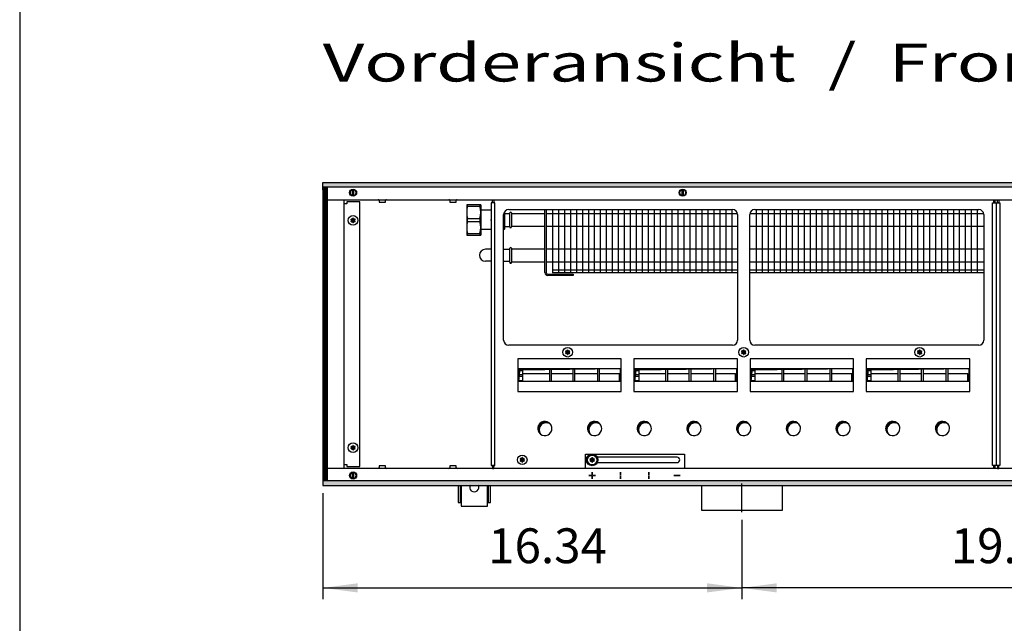
# Model space of a CAD drawing. Units: millimetres. Extents: x 6381 to 12964, y -5562 to -1090.
# Drawn here: x 6516 to 7490, y -2386 to -1789 of the extents above; entities that cross this region are included whole.
import ezdxf

# ---------------------------------------------------------------- set-up
doc = ezdxf.new("R2010")
doc.units = ezdxf.units.MM
doc.layers.add('1', color=7, linetype='Continuous')
doc.styles.add('CONVERTER_11', font='txt.shx', dxfattribs={"width": 0.9})
doc.styles.add('CONVERTER_19', font='ARIAL.TTF', dxfattribs={"width": 1.3992})
doc.dimstyles.new('ME10_DIM_56', dxfattribs={"dimtxt": 34.5, "dimasz": 34.5, "dimexe": 11.25, "dimexo": 7.5, "dimgap": 13.5, "dimtad": 1, "dimlfac": 0.03937, "dimdsep": 46, "dimtxsty": 'CONVERTER_11', "dimsah": 1, "dimcen": 0.09, "dimclrd": 6, "dimclre": 6, "dimclrt": 3, "dimadec": 0, "dimazin": 0, "dimtfac": 1, "dimtdec": 4, "dimtix": 1, "dimtmove": 0, "dimatfit": 3, "dimfxl": 1, "dimtolj": 1, "dimtzin": 0, "dimarcsym": 0})
doc.dimstyles.new('ME10_DIM_74', dxfattribs={"dimtxt": 34.5, "dimasz": 34.5, "dimexe": 11.25, "dimexo": 7.5, "dimgap": 13.5, "dimtad": 1, "dimlfac": 0.03937, "dimdsep": 46, "dimtxsty": 'CONVERTER_11', "dimsah": 1, "dimcen": 0.09, "dimclrd": 6, "dimclre": 6, "dimclrt": 3, "dimadec": 0, "dimazin": 0, "dimtfac": 1, "dimtdec": 4, "dimtix": 1, "dimtmove": 0, "dimatfit": 3, "dimfxl": 1, "dimtolj": 1, "dimtzin": 0, "dimarcsym": 0})
pattern_1 = [(45, (4713.1178, -2368.92811), (-0.1414213562, 0), [])]
pattern_2 = [(45, (0, 0), (-0.0707106781, 0.0707106781), [])]

# ---------------------------------------------------------------- blocks, each defined once
blk = doc.blocks.new('_tb_frame_A3QV', base_point=(434.371, -364.685))
at = {"layer": '1', "color": 7, "linetype": 'Continuous'}
blk.add_line((434.371, -78.685), (434.371, -364.685), dxfattribs=at)
blk = doc.blocks.new('*D52')
at = {"layer": '1', "color": 6, "linetype": 'Continuous'}
for p, q in [((7230.56, -2283.63), (7230.56, -2362.38)), ((7730.56, -2283.63), (7730.56, -2362.38)), ((7730.56, -2351.13), (7230.56, -2351.13))]:
    blk.add_line(p, q, dxfattribs=at)
at = {"layer": '1', "color": 6}
for points in [[(7265.06, -2346.58), (7265.06, -2355.67), (7230.56, -2351.13)], [(7696.06, -2355.67), (7696.06, -2346.58), (7730.56, -2351.13)]]:
    blk.add_solid(points, dxfattribs=at)
at = {"layer": '1', "color": 3, "insert": (7437.32, -2337.45), "char_height": 34.5, "attachment_point": 7, "rotation": 0.00014, "line_spacing_factor": 0.454545, "style": 'CONVERTER_11'}
blk.add_mtext('19.69', dxfattribs=at)
blk = doc.blocks.new('*D70')
at = {"layer": '1', "color": 6, "linetype": 'Continuous'}
for p, q in [((6815.56, -2257.34), (6815.56, -2362.38)), ((7230.56, -2283.63), (7230.56, -2362.38)), ((6815.56, -2351.13), (7230.56, -2351.13))]:
    blk.add_line(p, q, dxfattribs=at)
at = {"layer": '1', "color": 6}
for points in [[(6850.06, -2346.58), (6850.06, -2355.67), (6815.56, -2351.13)], [(7196.06, -2355.67), (7196.06, -2346.58), (7230.56, -2351.13)]]:
    blk.add_solid(points, dxfattribs=at)
at = {"layer": '1', "color": 3, "insert": (6979.34, -2337.45), "char_height": 34.5, "attachment_point": 7, "rotation": 0.00014, "line_spacing_factor": 0.454545, "style": 'CONVERTER_11'}
blk.add_mtext('16.34', dxfattribs=at)

msp = doc.modelspace()

# ---------------------------------------------------------------- hatches: boundary and pattern name
at = {"layer": '1', "linetype": 'Continuous'}
h = msp.add_hatch(dxfattribs=at)
h.set_pattern_fill('CUSTOM103', color=6, scale=0.1, angle=45, pattern_type=2)
h.set_pattern_definition(pattern_1)
h.paths.add_polyline_path([(9515.56, -1954.441), (7054.694, -1954.441), (6815.56, -1954.441), (6815.56, -1949.841), (7056.096, -1949.841), (9515.56, -1949.841)])
h = msp.add_hatch(dxfattribs=at)
h.set_pattern_fill('CUSTOM315', color=6, scale=0.1, angle=45, pattern_type=2)
h.set_pattern_definition([(45, (4531.79921, -2190.74432), (-0.1414213562, 0), [])])
h.paths.add_polyline_path([(6815.56, -1954.841), (6815.56, -2244.841), (6820.16, -2244.841), (6820.16, -1954.841)])
h = msp.add_hatch(dxfattribs=at)
h.set_pattern_fill('_USER', color=6, scale=0.1, angle=45, pattern_type=0)
h.set_pattern_definition(pattern_2)
edge = h.paths.add_edge_path()
edge.add_arc((6846.824, -1989.53), 1, 75.228047, 164.784691)
edge.add_arc((6845.56, -1989.291), 0.3, -184.411726, 4.411726, ccw=False)
edge.add_arc((6844.296, -1989.53), 1, 15.216994, 104.772282)
edge.add_arc((6843.871, -1988.316), 0.3, 115.588739, 304.445853, ccw=False)
edge.add_arc((6843.032, -1987.341), 1, 315.216994, 404.783006)
edge.add_arc((6843.871, -1986.366), 0.3, 55.588274, 244.411726, ccw=False)
edge.add_arc((6844.296, -1985.151), 1, 255.216899, 344.782382)
edge.add_arc((6845.56, -1985.391), 0.3, -4.411726, 184.413598, ccw=False)
edge.add_arc((6846.824, -1985.151), 1, 195.216994, 284.783006)
edge.add_arc((6847.249, -1986.366), 0.3, -64.411726, 124.411726, ccw=False)
edge.add_arc((6848.088, -1987.341), 1, 135.216994, 224.783006)
edge.add_arc((6847.249, -1988.316), 0.3, -124.444882, 64.411726, ccw=False)
h = msp.add_hatch(dxfattribs=at)
h.set_pattern_fill('_USER', color=6, scale=0.1, angle=45, pattern_type=0)
h.set_pattern_definition(pattern_2)
edge = h.paths.add_edge_path()
edge.add_arc((7059.324, -2120.03), 1, 75.228047, 164.784691)
edge.add_arc((7058.06, -2119.791), 0.3, -184.411726, 4.411726, ccw=False)
edge.add_arc((7056.796, -2120.03), 1, 15.216994, 104.772282)
edge.add_arc((7056.371, -2118.816), 0.3, 115.588739, 304.445853, ccw=False)
edge.add_arc((7055.532, -2117.841), 1, 315.216994, 404.783006)
edge.add_arc((7056.371, -2116.866), 0.3, 55.588274, 244.411726, ccw=False)
edge.add_arc((7056.796, -2115.651), 1, 255.216899, 344.782382)
edge.add_arc((7058.06, -2115.891), 0.3, -4.411726, 184.413598, ccw=False)
edge.add_arc((7059.324, -2115.651), 1, 195.216994, 284.783006)
edge.add_arc((7059.749, -2116.866), 0.3, -64.411726, 124.411726, ccw=False)
edge.add_arc((7060.588, -2117.841), 1, 135.216994, 224.783006)
edge.add_arc((7059.749, -2118.816), 0.3, -124.444882, 64.411726, ccw=False)
h = msp.add_hatch(dxfattribs=at)
h.set_pattern_fill('_USER', color=6, scale=0.1, angle=45, pattern_type=0)
h.set_pattern_definition(pattern_2)
edge = h.paths.add_edge_path()
edge.add_arc((7233.574, -2120.03), 1, 75.228047, 164.784691)
edge.add_arc((7232.31, -2119.791), 0.3, -184.411726, 4.411726, ccw=False)
edge.add_arc((7231.046, -2120.03), 1, 15.216994, 104.772282)
edge.add_arc((7230.621, -2118.816), 0.3, 115.588739, 304.445853, ccw=False)
edge.add_arc((7229.782, -2117.841), 1, 315.216994, 404.783006)
edge.add_arc((7230.621, -2116.866), 0.3, 55.588274, 244.411726, ccw=False)
edge.add_arc((7231.046, -2115.651), 1, 255.216899, 344.782382)
edge.add_arc((7232.31, -2115.891), 0.3, -4.411726, 184.413598, ccw=False)
edge.add_arc((7233.574, -2115.651), 1, 195.216994, 284.783006)
edge.add_arc((7233.999, -2116.866), 0.3, -64.411726, 124.411726, ccw=False)
edge.add_arc((7234.838, -2117.841), 1, 135.216994, 224.783006)
edge.add_arc((7233.999, -2118.816), 0.3, -124.444882, 64.411726, ccw=False)
h = msp.add_hatch(dxfattribs=at)
h.set_pattern_fill('_USER', color=6, scale=0.1, angle=45, pattern_type=0)
h.set_pattern_definition(pattern_2)
edge = h.paths.add_edge_path()
edge.add_arc((7407.824, -2120.03), 1, 75.228047, 164.784691)
edge.add_arc((7406.56, -2119.791), 0.3, -184.411726, 4.411726, ccw=False)
edge.add_arc((7405.296, -2120.03), 1, 15.216994, 104.772282)
edge.add_arc((7404.871, -2118.816), 0.3, 115.588739, 304.445853, ccw=False)
edge.add_arc((7404.032, -2117.841), 1, 315.216994, 404.783006)
edge.add_arc((7404.871, -2116.866), 0.3, 55.588274, 244.411726, ccw=False)
edge.add_arc((7405.296, -2115.651), 1, 255.216899, 344.782382)
edge.add_arc((7406.56, -2115.891), 0.3, -4.411726, 184.413598, ccw=False)
edge.add_arc((7407.824, -2115.651), 1, 195.216994, 284.783006)
edge.add_arc((7408.249, -2116.866), 0.3, -64.411726, 124.411726, ccw=False)
edge.add_arc((7409.088, -2117.841), 1, 135.216994, 224.783006)
edge.add_arc((7408.249, -2118.816), 0.3, -124.444882, 64.411726, ccw=False)
h = msp.add_hatch(dxfattribs=at)
h.set_pattern_fill('CUSTOM320', color=6, scale=0.1, angle=45, pattern_type=2)
h.set_pattern_definition(pattern_1)
h.paths.add_polyline_path([(7010.787, -2135.308), (7009.55, -2146.933), (7009.55, -2134.071), (7110.07, -2134.071)])
h = msp.add_hatch(dxfattribs=at)
h.set_pattern_fill('CUSTOM319', color=6, scale=0.1, angle=45, pattern_type=2)
h.set_pattern_definition(pattern_1)
h.paths.add_polyline_path([(7125.787, -2135.308), (7124.55, -2146.933), (7124.55, -2134.071), (7225.07, -2134.071)])
h = msp.add_hatch(dxfattribs=at)
h.set_pattern_fill('CUSTOM321', color=6, scale=0.1, angle=45, pattern_type=2)
h.set_pattern_definition(pattern_1)
h.paths.add_polyline_path([(7240.773, -2135.308), (7239.535, -2146.933), (7239.535, -2134.071), (7340.056, -2134.071)])
h = msp.add_hatch(dxfattribs=at)
h.set_pattern_fill('CUSTOM322', color=6, scale=0.1, angle=45, pattern_type=2)
h.set_pattern_definition(pattern_1)
h.paths.add_polyline_path([(7355.773, -2135.308), (7354.535, -2146.933), (7354.535, -2134.071), (7455.056, -2134.071)])
h = msp.add_hatch(dxfattribs=at)
h.set_pattern_fill('CUSTOM192', color=6, scale=0.1, angle=45, pattern_type=2)
h.set_pattern_definition(pattern_1)
edge = h.paths.add_edge_path()
edge.add_arc((7036.747, -2194.578), 7, 52.180756, 217.819244)
edge.add_arc((7035.51, -2193.341), 7, 37.819244, 232.180756, ccw=False)
h = msp.add_hatch(dxfattribs=at)
h.set_pattern_fill('CUSTOM193', color=6, scale=0.1, angle=45, pattern_type=2)
h.set_pattern_definition(pattern_1)
edge = h.paths.add_edge_path()
edge.add_arc((7085.947, -2194.578), 7, 52.180756, 217.819244)
edge.add_arc((7084.71, -2193.341), 7, 37.819244, 232.180756, ccw=False)
h = msp.add_hatch(dxfattribs=at)
h.set_pattern_fill('CUSTOM194', color=6, scale=0.1, angle=45, pattern_type=2)
h.set_pattern_definition(pattern_1)
edge = h.paths.add_edge_path()
edge.add_arc((7135.147, -2194.578), 7, 52.180756, 217.819244)
edge.add_arc((7133.91, -2193.341), 7, 37.819244, 232.180756, ccw=False)
h = msp.add_hatch(dxfattribs=at)
h.set_pattern_fill('CUSTOM195', color=6, scale=0.1, angle=45, pattern_type=2)
h.set_pattern_definition(pattern_1)
edge = h.paths.add_edge_path()
edge.add_arc((7184.347, -2194.578), 7, 52.180756, 217.819244)
edge.add_arc((7183.11, -2193.341), 7, 37.819244, 232.180756, ccw=False)
h = msp.add_hatch(dxfattribs=at)
h.set_pattern_fill('CUSTOM196', color=6, scale=0.1, angle=45, pattern_type=2)
h.set_pattern_definition(pattern_1)
edge = h.paths.add_edge_path()
edge.add_arc((7233.547, -2194.578), 7, 52.180756, 217.819244)
edge.add_arc((7232.31, -2193.341), 7, 37.819244, 232.180756, ccw=False)
h = msp.add_hatch(dxfattribs=at)
h.set_pattern_fill('CUSTOM200', color=6, scale=0.1, angle=45, pattern_type=2)
h.set_pattern_definition(pattern_1)
edge = h.paths.add_edge_path()
edge.add_arc((7282.747, -2194.578), 7, 52.180756, 217.819244)
edge.add_arc((7281.51, -2193.341), 7, 37.819244, 232.180756, ccw=False)
h = msp.add_hatch(dxfattribs=at)
h.set_pattern_fill('CUSTOM199', color=6, scale=0.1, angle=45, pattern_type=2)
h.set_pattern_definition(pattern_1)
edge = h.paths.add_edge_path()
edge.add_arc((7331.947, -2194.578), 7, 52.180756, 217.819244)
edge.add_arc((7330.71, -2193.341), 7, 37.819244, 232.180756, ccw=False)
h = msp.add_hatch(dxfattribs=at)
h.set_pattern_fill('CUSTOM198', color=6, scale=0.1, angle=45, pattern_type=2)
h.set_pattern_definition(pattern_1)
edge = h.paths.add_edge_path()
edge.add_arc((7381.147, -2194.578), 7, 52.180756, 217.819244)
edge.add_arc((7379.91, -2193.341), 7, 37.819244, 232.180756, ccw=False)
h = msp.add_hatch(dxfattribs=at)
h.set_pattern_fill('CUSTOM197', color=6, scale=0.1, angle=45, pattern_type=2)
h.set_pattern_definition(pattern_1)
edge = h.paths.add_edge_path()
edge.add_arc((7430.347, -2194.578), 7, 52.180756, 217.819244)
edge.add_arc((7429.11, -2193.341), 7, 37.819244, 232.180756, ccw=False)
h = msp.add_hatch(dxfattribs=at)
h.set_pattern_fill('_USER', color=6, scale=0.1, angle=45, pattern_type=0)
h.set_pattern_definition(pattern_2)
edge = h.paths.add_edge_path()
edge.add_arc((6846.824, -2214.53), 1, 75.228047, 164.784691)
edge.add_arc((6845.56, -2214.291), 0.3, -184.411726, 4.411726, ccw=False)
edge.add_arc((6844.296, -2214.53), 1, 15.216994, 104.772282)
edge.add_arc((6843.871, -2213.316), 0.3, 115.588739, 304.445853, ccw=False)
edge.add_arc((6843.032, -2212.341), 1, 315.216994, 404.783006)
edge.add_arc((6843.871, -2211.366), 0.3, 55.588274, 244.411726, ccw=False)
edge.add_arc((6844.296, -2210.151), 1, 255.216899, 344.782382)
edge.add_arc((6845.56, -2210.391), 0.3, -4.411726, 184.413598, ccw=False)
edge.add_arc((6846.824, -2210.151), 1, 195.216994, 284.783006)
edge.add_arc((6847.249, -2211.366), 0.3, -64.411726, 124.411726, ccw=False)
edge.add_arc((6848.088, -2212.341), 1, 135.216994, 224.783006)
edge.add_arc((6847.249, -2213.316), 0.3, -124.444882, 64.411726, ccw=False)
h = msp.add_hatch(dxfattribs=at)
h.set_pattern_fill('_USER', color=6, scale=0.1, angle=45, pattern_type=0)
h.set_pattern_definition(pattern_2)
edge = h.paths.add_edge_path()
edge.add_arc((7014.324, -2226.53), 1, 75.228047, 164.784691)
edge.add_arc((7013.06, -2226.291), 0.3, -184.411726, 4.411726, ccw=False)
edge.add_arc((7011.796, -2226.53), 1, 15.216994, 104.772282)
edge.add_arc((7011.371, -2225.316), 0.3, 115.588739, 304.445853, ccw=False)
edge.add_arc((7010.532, -2224.341), 1, 315.216994, 404.783006)
edge.add_arc((7011.371, -2223.366), 0.3, 55.588274, 244.411726, ccw=False)
edge.add_arc((7011.796, -2222.151), 1, 255.216899, 344.782382)
edge.add_arc((7013.06, -2222.391), 0.3, -4.411726, 184.413598, ccw=False)
edge.add_arc((7014.324, -2222.151), 1, 195.216994, 284.783006)
edge.add_arc((7014.749, -2223.366), 0.3, -64.411726, 124.411726, ccw=False)
edge.add_arc((7015.588, -2224.341), 1, 135.216994, 224.783006)
edge.add_arc((7014.749, -2225.316), 0.3, -124.444882, 64.411726, ccw=False)
h = msp.add_hatch(dxfattribs=at)
h.set_pattern_fill('_USER', color=6, scale=0.1, angle=45, pattern_type=0)
h.set_pattern_definition(pattern_2)
edge = h.paths.add_edge_path()
edge.add_arc((7083.574, -2226.63), 1, 75.228047, 164.784691)
edge.add_arc((7082.31, -2226.391), 0.3, -184.411726, 4.411726, ccw=False)
edge.add_arc((7081.046, -2226.63), 1, 15.216994, 104.772282)
edge.add_arc((7080.621, -2225.416), 0.3, 115.588739, 304.445853, ccw=False)
edge.add_arc((7079.782, -2224.441), 1, 315.216994, 404.783006)
edge.add_arc((7080.621, -2223.466), 0.3, 55.588274, 244.411726, ccw=False)
edge.add_arc((7081.046, -2222.251), 1, 255.216899, 344.782382)
edge.add_arc((7082.31, -2222.491), 0.3, -4.411726, 184.413598, ccw=False)
edge.add_arc((7083.574, -2222.251), 1, 195.216994, 284.783006)
edge.add_arc((7083.999, -2223.466), 0.3, -64.411726, 124.411726, ccw=False)
edge.add_arc((7084.838, -2224.441), 1, 135.216994, 224.783006)
edge.add_arc((7083.999, -2225.416), 0.3, -124.444882, 64.411726, ccw=False)
h = msp.add_hatch(dxfattribs=at)
h.set_pattern_fill('_USER', color=6, scale=0.1, angle=45, pattern_type=0)
h.set_pattern_definition(pattern_2)
edge = h.paths.add_edge_path()
edge.add_arc((7083.574, -2226.63), 1, 75.228047, 164.784691)
edge.add_arc((7082.31, -2226.391), 0.3, -184.411726, 4.411726, ccw=False)
edge.add_arc((7081.046, -2226.63), 1, 15.216994, 104.772282)
edge.add_arc((7080.621, -2225.416), 0.3, 115.588739, 304.445853, ccw=False)
edge.add_arc((7079.782, -2224.441), 1, 315.216994, 404.783006)
edge.add_arc((7080.621, -2223.466), 0.3, 55.588274, 244.411726, ccw=False)
edge.add_arc((7081.046, -2222.251), 1, 255.216899, 344.782382)
edge.add_arc((7082.31, -2222.491), 0.3, -4.411726, 184.413598, ccw=False)
edge.add_arc((7083.574, -2222.251), 1, 195.216994, 284.783006)
edge.add_arc((7083.999, -2223.466), 0.3, -64.411726, 124.411726, ccw=False)
edge.add_arc((7084.838, -2224.441), 1, 135.216994, 224.783006)
edge.add_arc((7083.999, -2225.416), 0.3, -124.444882, 64.411726, ccw=False)
h = msp.add_hatch(dxfattribs=at)
h.set_pattern_fill('CUSTOM102', color=6, scale=0.1, angle=45, pattern_type=2)
h.set_pattern_definition(pattern_1)
h.paths.add_polyline_path([(9515.56, -2249.841), (7063.401, -2249.841), (7557.053, -2249.841), (9246.238, -2249.841), (6815.56, -2249.841), (6815.56, -2245.241), (9515.56, -2245.241)])

# ---------------------------------------------------------------- linework, layer by layer
at = {"color": 1, "linetype": 'Continuous'}
for p, q in [((6972.06, -1971.841), (6958.06, -1971.841)), ((6958.06, -2001.841), (6972.06, -2001.841))]:
    msp.add_line(p, q, dxfattribs=at)
at = {"color": 6, "linetype": 'Continuous'}
for p, q in [((6958.926, -1973.388), (6971.194, -1973.388)), ((6958.926, -1985.293), (6971.194, -1985.293)), ((6958.926, -1988.388), (6971.194, -1988.388)), ((6958.926, -2000.293), (6971.194, -2000.293))]:
    msp.add_line(p, q, dxfattribs=at)
for centre in [(6845.56, -1987.341), (6845.56, -2212.341)]:
    msp.add_circle(centre, 4.75, dxfattribs=at)
at = {"layer": '1', "color": 6, "linetype": 'Continuous'}
for p, q in [((6815.56, -1949.841), (7056.096, -1949.841)), ((6815.56, -1954.441), (6815.56, -1949.841)), ((7054.694, -1954.441), (6815.56, -1954.441)), ((6820.16, -1954.841), (6815.56, -1954.841)), ((6815.56, -1954.841), (6815.56, -2244.841)), ((6820.16, -2244.841), (6820.16, -1954.841)), ((6844.96, -1963.339), (6844.96, -1956.41)), ((6846.16, -1956.41), (6846.16, -1963.271)), ((9515.56, -1954.441), (7054.694, -1954.441)), ((7056.096, -1949.841), (9515.56, -1949.841)), ((7171.31, -1963.339), (7171.31, -1956.41)), ((7172.51, -1956.41), (7172.51, -1963.271)), ((6839.31, -1968.841), (6839.31, -1970.841)), ((6852.31, -1968.841), (6839.31, -1968.841)), ((6852.31, -2230.841), (6852.31, -1968.841)), ((6871.46, -1967.751), (6871.46, -1969.341)), ((6877.66, -1969.341), (6877.66, -1967.751)), ((6941.46, -1967.751), (6941.46, -1969.341)), ((6947.66, -1969.341), (6947.66, -1967.751)), ((6983.56, -1969.841), (6983.56, -1966.841)), ((6983.56, -1966.841), (6984.81, -1966.841)), ((6984.81, -1966.841), (6984.81, -1969.841)), ((7479.81, -1966.841), (7481.06, -1966.841)), ((7479.81, -1969.841), (7479.81, -1966.841)), ((7481.06, -1966.841), (7481.06, -1969.841)), ((7483.56, -1966.841), (7484.81, -1966.841)), ((7483.56, -1969.841), (7483.56, -1966.841)), ((7484.81, -1966.841), (7484.81, -1969.841)), ((6839.31, -1970.841), (6836.56, -1970.841)), ((6871.46, -1969.341), (6877.66, -1969.341)), ((6941.46, -1969.341), (6947.66, -1969.341)), ((6958.926, -1973.388), (6958.926, -1971.841)), ((6971.194, -1971.841), (6971.194, -1973.388)), ((6982.435, -1969.841), (6982.435, -2229.841)), ((6985.935, -1969.841), (6982.435, -1969.841)), ((6984.81, -1969.841), (6983.56, -1969.841)), ((6985.935, -2229.841), (6985.935, -1969.841)), ((7048.956, -1976.591), (7048.956, -2039.341)), ((7054.868, -1976.591), (7054.868, -2039.341)), ((7060.78, -1976.591), (7060.78, -2039.341)), ((7066.691, -1976.591), (7066.691, -2039.341)), ((7072.603, -1976.591), (7072.603, -2039.341)), ((7078.515, -1976.591), (7078.515, -2039.341)), ((7084.427, -1976.591), (7084.427, -2039.341)), ((7090.339, -1976.591), (7090.339, -2039.341)), ((7096.25, -1976.591), (7096.25, -2039.341)), ((7102.162, -1976.591), (7102.162, -2039.341)), ((7108.074, -1976.591), (7108.074, -2039.341)), ((7113.986, -1976.591), (7113.986, -2039.341)), ((7119.898, -1976.591), (7119.898, -2039.341)), ((7125.809, -1976.591), (7125.809, -2039.341)), ((7131.721, -1976.591), (7131.721, -2039.341)), ((7137.633, -1976.591), (7137.633, -2039.341)), ((7143.545, -1976.591), (7143.545, -2039.341)), ((7149.457, -1976.591), (7149.457, -2039.341)), ((7155.368, -1976.591), (7155.368, -2039.341)), ((7161.28, -1976.591), (7161.28, -2039.341)), ((7167.192, -1976.591), (7167.192, -2039.341)), ((7173.104, -1976.591), (7173.104, -2039.341)), ((7179.016, -1976.591), (7179.016, -2039.341)), ((7184.927, -1976.591), (7184.927, -2039.341)), ((7190.839, -1976.591), (7190.839, -2039.341)), ((7196.751, -1976.591), (7196.751, -2039.341)), ((7202.663, -1976.591), (7202.663, -2039.341)), ((7208.575, -1976.591), (7208.575, -2039.341)), ((7214.486, -1976.591), (7214.486, -2039.341)), ((7220.398, -1976.591), (7220.398, -2039.341)), ((7244.767, -1976.591), (7244.767, -2039.341)), ((7250.679, -1976.591), (7250.679, -2039.341)), ((7256.59, -1976.591), (7256.59, -2039.341)), ((7262.502, -1976.591), (7262.502, -2039.341)), ((7268.414, -1976.591), (7268.414, -2039.341)), ((7274.326, -1976.591), (7274.326, -2039.341)), ((7280.238, -1976.591), (7280.238, -2039.341)), ((7286.149, -1976.591), (7286.149, -2039.341)), ((7292.061, -1976.591), (7292.061, -2039.341)), ((7297.973, -1976.591), (7297.973, -2039.341)), ((7303.885, -1976.591), (7303.885, -2039.341)), ((7309.797, -1976.591), (7309.797, -2039.341)), ((7315.708, -1976.591), (7315.708, -2039.341)), ((7321.62, -1976.591), (7321.62, -2039.341)), ((7327.532, -1976.591), (7327.532, -2039.341)), ((7333.444, -1976.591), (7333.444, -2039.341)), ((7339.356, -1976.591), (7339.356, -2039.341)), ((7345.267, -1976.591), (7345.267, -2039.341)), ((7351.179, -1976.591), (7351.179, -2039.341)), ((7357.091, -1976.591), (7357.091, -2039.341)), ((7363.003, -1976.591), (7363.003, -2039.341)), ((7368.914, -1976.591), (7368.914, -2039.341)), ((7374.826, -1976.591), (7374.826, -2039.341)), ((7380.738, -1976.591), (7380.738, -2039.341)), ((7386.65, -1976.591), (7386.65, -2039.341)), ((7392.562, -1976.591), (7392.562, -2039.341)), ((7398.473, -1976.591), (7398.473, -2039.341)), ((7404.385, -1976.591), (7404.385, -2039.341)), ((7410.297, -1976.591), (7410.297, -2039.341)), ((7416.209, -1976.591), (7416.209, -2039.341)), ((7422.121, -1976.591), (7422.121, -2039.341)), ((7428.032, -1976.591), (7428.032, -2039.341)), ((7433.944, -1976.591), (7433.944, -2039.341)), ((7439.856, -1976.591), (7439.856, -2039.341)), ((7445.768, -1976.591), (7445.768, -2039.341)), ((7451.68, -1976.591), (7451.68, -2039.341)), ((7457.591, -1976.591), (7457.591, -2039.341)), ((7463.503, -1976.591), (7463.503, -2039.341)), ((7478.685, -1969.841), (7482.185, -1969.841)), ((7478.685, -2229.841), (7478.685, -1969.841)), ((7481.06, -1969.841), (7479.81, -1969.841)), ((7482.185, -1969.841), (7482.185, -2229.841)), ((7482.435, -1969.841), (7485.935, -1969.841)), ((7482.435, -2229.841), (7482.435, -1969.841)), ((7484.81, -1969.841), (7483.56, -1969.841)), ((7485.935, -1969.841), (7485.935, -2229.841)), ((6958.926, -1988.388), (6958.926, -1985.293)), ((6971.194, -1985.293), (6971.194, -1988.388)), ((7043.06, -1980.491), (7226.187, -1980.491)), ((7238.433, -1980.491), (7469.838, -1980.491)), ((7043.06, -1993.191), (7226.31, -1993.191)), ((7238.31, -1993.191), (7469.96, -1993.191)), ((6958.926, -2001.841), (6958.926, -2000.293)), ((6971.194, -2000.293), (6971.194, -2001.841)), ((7043.06, -2015.491), (7226.31, -2015.491)), ((7238.31, -2015.491), (7469.96, -2015.491)), ((7043.044, -2036.341), (7226.31, -2036.341)), ((7043.06, -2028.191), (7226.31, -2028.191)), ((7238.31, -2028.191), (7469.96, -2028.191)), ((7238.31, -2036.341), (7469.96, -2036.341)), ((7111.046, -2124.248), (7008.574, -2124.248)), ((7008.574, -2124.248), (7008.574, -2156.844)), ((7111.046, -2124.248), (7008.574, -2124.248)), ((7111.046, -2156.844), (7111.046, -2124.248)), ((7226.046, -2124.248), (7123.574, -2124.248)), ((7123.574, -2124.248), (7123.574, -2156.844)), ((7226.046, -2124.248), (7123.574, -2124.248)), ((7226.046, -2156.844), (7226.046, -2124.248)), ((7341.032, -2124.248), (7238.56, -2124.248)), ((7238.56, -2124.248), (7238.56, -2156.844)), ((7341.032, -2124.248), (7238.56, -2124.248)), ((7341.032, -2156.844), (7341.032, -2124.248)), ((7456.032, -2124.248), (7353.56, -2124.248)), ((7353.56, -2124.248), (7353.56, -2156.844)), ((7456.032, -2124.248), (7353.56, -2124.248)), ((7456.032, -2156.844), (7456.032, -2124.248)), ((7009.55, -2134.071), (7110.054, -2134.071)), ((7013.326, -2134.071), (7013.326, -2146.933)), ((7040.326, -2146.933), (7040.326, -2134.071)), ((7041.826, -2134.071), (7041.826, -2146.933)), ((7063.326, -2146.933), (7063.326, -2134.071)), ((7064.826, -2134.071), (7064.826, -2146.933)), ((7087.826, -2146.933), (7087.826, -2134.071)), ((7089.326, -2134.071), (7089.326, -2146.933)), ((7124.55, -2134.071), (7225.054, -2134.071)), ((7128.326, -2134.071), (7128.326, -2146.933)), ((7155.326, -2146.933), (7155.326, -2134.071)), ((7156.826, -2134.071), (7156.826, -2146.933)), ((7178.326, -2146.933), (7178.326, -2134.071)), ((7179.826, -2134.071), (7179.826, -2146.933)), ((7202.826, -2146.933), (7202.826, -2134.071)), ((7204.326, -2134.071), (7204.326, -2146.933)), ((7239.535, -2134.071), (7340.04, -2134.071)), ((7243.311, -2134.071), (7243.311, -2146.933)), ((7270.311, -2146.933), (7270.311, -2134.071)), ((7271.811, -2134.071), (7271.811, -2146.933)), ((7293.311, -2146.933), (7293.311, -2134.071)), ((7294.811, -2134.071), (7294.811, -2146.933)), ((7317.811, -2146.933), (7317.811, -2134.071)), ((7319.311, -2134.071), (7319.311, -2146.933)), ((7354.535, -2134.071), (7455.04, -2134.071)), ((7358.311, -2134.071), (7358.311, -2146.933)), ((7385.311, -2146.933), (7385.311, -2134.071)), ((7386.811, -2134.071), (7386.811, -2146.933)), ((7408.311, -2146.933), (7408.311, -2134.071)), ((7409.811, -2134.071), (7409.811, -2146.933)), ((7432.811, -2146.933), (7432.811, -2134.071)), ((7434.311, -2134.071), (7434.311, -2146.933)), ((7009.559, -2136), (7013.326, -2136)), ((7009.559, -2139.843), (7013.326, -2139.843)), ((7013.326, -2141.828), (7009.561, -2141.828)), ((7013.326, -2138.821), (7040.326, -2138.821)), ((7041.826, -2138.821), (7063.326, -2138.821)), ((7064.826, -2138.821), (7087.826, -2138.821)), ((7089.326, -2138.821), (7109.326, -2138.821)), ((7109.326, -2146.934), (7109.326, -2138.821)), ((7110.06, -2140.502), (7109.326, -2140.502)), ((7124.559, -2136), (7128.326, -2136)), ((7124.559, -2139.843), (7128.326, -2139.843)), ((7128.326, -2141.828), (7124.561, -2141.828)), ((7128.326, -2138.821), (7155.326, -2138.821)), ((7156.826, -2138.821), (7178.326, -2138.821)), ((7179.826, -2138.821), (7202.826, -2138.821)), ((7204.326, -2138.821), (7224.326, -2138.821)), ((7224.326, -2146.934), (7224.326, -2138.821)), ((7225.06, -2140.502), (7224.326, -2140.502)), ((7239.545, -2136), (7243.311, -2136)), ((7239.545, -2139.843), (7243.311, -2139.843)), ((7243.311, -2141.828), (7239.547, -2141.828)), ((7243.311, -2138.821), (7270.311, -2138.821)), ((7271.811, -2138.821), (7293.311, -2138.821)), ((7294.811, -2138.821), (7317.811, -2138.821)), ((7319.311, -2138.821), (7339.311, -2138.821)), ((7339.312, -2146.934), (7339.311, -2138.821)), ((7340.046, -2140.502), (7339.311, -2140.502)), ((7354.545, -2136), (7358.311, -2136)), ((7354.545, -2139.843), (7358.311, -2139.843)), ((7358.311, -2141.828), (7354.547, -2141.828)), ((7358.311, -2138.821), (7385.311, -2138.821)), ((7386.811, -2138.821), (7408.311, -2138.821)), ((7409.811, -2138.821), (7432.811, -2138.821)), ((7434.311, -2138.821), (7454.311, -2138.821)), ((7454.312, -2146.934), (7454.311, -2138.821)), ((7455.046, -2140.502), (7454.311, -2140.502)), ((7009.565, -2145.671), (7013.326, -2145.671)), ((7124.565, -2145.671), (7128.326, -2145.671)), ((7239.551, -2145.671), (7243.311, -2145.671)), ((7354.551, -2145.671), (7358.311, -2145.671)), ((7008.574, -2156.844), (7111.046, -2156.844)), ((7123.574, -2156.844), (7226.046, -2156.844)), ((7238.56, -2156.844), (7341.032, -2156.844)), ((7353.56, -2156.844), (7456.032, -2156.844)), ((7075.81, -2232.841), (7075.81, -2218.591)), ((7075.81, -2218.591), (7173.81, -2218.591)), ((7166.31, -2221.741), (7087.385, -2221.741)), ((7173.81, -2218.591), (7173.81, -2232.841)), ((6836.56, -2228.841), (6839.31, -2228.841)), ((6839.31, -2228.841), (6839.31, -2230.841)), ((6839.31, -2230.841), (6852.31, -2230.841)), ((6877.66, -2230.341), (6871.46, -2230.341)), ((6871.46, -2230.341), (6871.46, -2231.931)), ((6877.66, -2231.931), (6877.66, -2230.341)), ((6941.46, -2230.341), (6941.46, -2231.931)), ((6947.66, -2230.341), (6941.46, -2230.341)), ((6947.66, -2231.931), (6947.66, -2230.341)), ((6982.435, -2229.841), (6985.935, -2229.841)), ((6983.56, -2229.841), (6983.56, -2232.841)), ((6984.81, -2229.841), (6983.56, -2229.841)), ((6984.81, -2232.841), (6984.81, -2229.841)), ((7087.385, -2227.141), (7166.31, -2227.141)), ((7482.185, -2229.841), (7478.685, -2229.841)), ((7479.81, -2229.841), (7481.06, -2229.841)), ((7479.81, -2232.841), (7479.81, -2229.841)), ((7481.06, -2229.841), (7481.06, -2232.841)), ((7485.935, -2229.841), (7482.435, -2229.841)), ((7484.81, -2229.841), (7483.56, -2229.841)), ((7483.56, -2229.841), (7483.56, -2232.841)), ((7484.81, -2232.841), (7484.81, -2229.841)), ((6844.96, -2243.271), (6844.96, -2236.342)), ((6846.16, -2236.41), (6846.16, -2243.271)), ((6983.56, -2232.841), (6984.81, -2232.841)), ((7173.81, -2232.841), (7075.81, -2232.841)), ((7079.06, -2239.891), (7079.06, -2239.791)), ((7079.06, -2239.791), (7082.06, -2239.791)), ((7082.06, -2239.891), (7079.06, -2239.891)), ((7082.06, -2239.791), (7082.06, -2239.891)), ((7082.26, -2239.591), (7082.26, -2236.591)), ((7082.26, -2236.591), (7082.36, -2236.591)), ((7082.36, -2239.591), (7082.26, -2239.591)), ((7082.26, -2243.091), (7082.26, -2240.091)), ((7082.26, -2240.091), (7082.36, -2240.091)), ((7082.36, -2236.591), (7082.36, -2239.591)), ((7082.36, -2240.091), (7082.36, -2243.091)), ((7082.56, -2239.891), (7082.56, -2239.791)), ((7082.56, -2239.791), (7085.56, -2239.791)), ((7085.56, -2239.891), (7082.56, -2239.891)), ((7085.56, -2239.791), (7085.56, -2239.891)), ((7110.26, -2236.591), (7110.26, -2239.591)), ((7110.36, -2236.591), (7110.26, -2236.591)), ((7110.26, -2239.591), (7110.36, -2239.591)), ((7110.26, -2243.091), (7110.26, -2240.091)), ((7110.26, -2240.091), (7110.36, -2240.091)), ((7110.36, -2239.591), (7110.36, -2236.591)), ((7110.36, -2240.091), (7110.36, -2243.091)), ((7138.26, -2239.591), (7138.26, -2236.591)), ((7138.26, -2236.591), (7138.36, -2236.591)), ((7138.36, -2239.591), (7138.26, -2239.591)), ((7138.26, -2240.091), (7138.26, -2243.091)), ((7138.36, -2240.091), (7138.26, -2240.091)), ((7138.36, -2236.591), (7138.36, -2239.591)), ((7138.36, -2243.091), (7138.36, -2240.091)), ((7163.06, -2239.891), (7163.06, -2239.791)), ((7163.06, -2239.791), (7166.06, -2239.791)), ((7166.06, -2239.891), (7163.06, -2239.891)), ((7166.06, -2239.791), (7166.06, -2239.891)), ((7166.56, -2239.891), (7166.56, -2239.791)), ((7166.56, -2239.791), (7169.56, -2239.791)), ((7169.56, -2239.891), (7166.56, -2239.891)), ((7169.56, -2239.791), (7169.56, -2239.891)), ((7481.06, -2232.841), (7479.81, -2232.841)), ((7483.56, -2232.841), (7484.81, -2232.841)), ((6815.56, -2244.841), (6820.16, -2244.841)), ((6815.56, -2245.241), (6815.56, -2249.841)), ((7064.803, -2245.241), (6815.56, -2245.241)), ((6815.56, -2249.841), (7063.401, -2249.841)), ((6951.56, -2249.341), (6951.56, -2266.591)), ((6979.56, -2266.591), (6979.56, -2249.341)), ((7063.401, -2249.841), (9515.56, -2249.841)), ((9515.56, -2245.241), (7064.803, -2245.241)), ((7082.36, -2243.091), (7082.26, -2243.091)), ((7110.36, -2243.091), (7110.26, -2243.091)), ((7138.26, -2243.091), (7138.36, -2243.091)), ((7230.56, -2276.125), (7230.56, -2247.875))]:
    msp.add_line(p, q, dxfattribs=at)
at = {"layer": '1', "color": 1, "linetype": 'Continuous'}
for p, q in [((6820.16, -1966.841), (8045.722, -1966.841)), ((6836.555, -1966.841), (6836.555, -2232.841)), ((6958.06, -1971.841), (6958.06, -2001.841)), ((6972.06, -1971.841), (6972.06, -1976.641)), ((6972.06, -1976.641), (6972.06, -1997.041)), ((6972.614, -1977.194), (6972.06, -1976.641)), ((6972.967, -1977.343), (6972.614, -1977.194)), ((6982.435, -1977.341), (6972.967, -1977.343)), ((7035.56, -2038.991), (7035.56, -1976.591)), ((7036.81, -1976.591), (7036.81, -2038.991)), ((7043.044, -1976.591), (7043.044, -2039.341)), ((6995.56, -1978.736), (6995.56, -1996.041)), ((6995.56, -1980.341), (7000.66, -1980.341)), ((7000.66, -1993.72), (7000.66, -1979.941)), ((7002.46, -1979.961), (7002.46, -1993.741)), ((7002.46, -1980.491), (7035.56, -1980.491)), ((7036.81, -1980.491), (7043.06, -1980.491)), ((6972.614, -1996.487), (6972.06, -1997.041)), ((6972.06, -1997.041), (6972.06, -2001.841)), ((6972.967, -1996.341), (6972.614, -1996.487)), ((6982.435, -1996.341), (6972.967, -1996.341)), ((6995.26, -1996.341), (6994.66, -1996.341)), ((6995.56, -1996.041), (6995.26, -1996.341)), ((6995.56, -1993.341), (7000.66, -1993.341)), ((7002.46, -1993.191), (7035.56, -1993.191)), ((7036.81, -1993.191), (7043.06, -1993.191)), ((6982.435, -2015.841), (6976.568, -2015.841)), ((6994.661, -2015.841), (7000.661, -2015.841)), ((7000.66, -2028.72), (7000.66, -2014.941)), ((7002.46, -2014.961), (7002.46, -2028.741)), ((7002.46, -2015.491), (7035.56, -2015.491)), ((7036.81, -2015.491), (7043.06, -2015.491)), ((6982.435, -2027.841), (6976.568, -2027.841)), ((6994.661, -2027.841), (7000.661, -2027.841)), ((7002.46, -2028.191), (7035.56, -2028.191)), ((7036.81, -2028.191), (7043.06, -2028.191)), ((7038.41, -2040.591), (7063.56, -2040.591)), ((7063.56, -2041.841), (7038.41, -2041.841)), ((7226.31, -2039.341), (7043.044, -2039.341)), ((7063.56, -2040.591), (7063.56, -2041.841)), ((7469.96, -2039.341), (7238.31, -2039.341)), ((7009.55, -2146.933), (7009.55, -2134.071)), ((7009.55, -2134.071), (7110.07, -2134.071)), ((7010.787, -2135.308), (7110.07, -2134.071)), ((7110.07, -2134.071), (7110.07, -2146.933)), ((7124.55, -2146.933), (7124.55, -2134.071)), ((7124.55, -2134.071), (7225.07, -2134.071)), ((7125.787, -2135.308), (7225.07, -2134.071)), ((7225.07, -2134.071), (7225.07, -2146.933)), ((7239.535, -2134.071), (7340.056, -2134.071)), ((7239.535, -2146.933), (7239.535, -2134.071)), ((7240.773, -2135.308), (7340.056, -2134.071)), ((7340.056, -2134.071), (7340.056, -2146.933)), ((7354.535, -2134.071), (7455.056, -2134.071)), ((7354.535, -2146.933), (7354.535, -2134.071)), ((7355.773, -2135.308), (7455.056, -2134.071)), ((7455.056, -2134.071), (7455.056, -2146.933)), ((7009.55, -2146.933), (7010.787, -2135.308)), ((7124.55, -2146.933), (7125.787, -2135.308)), ((7239.535, -2146.933), (7240.773, -2135.308)), ((7354.535, -2146.933), (7355.773, -2135.308)), ((7110.07, -2146.933), (7009.55, -2146.933)), ((7110.07, -2146.933), (7009.55, -2146.933)), ((7225.07, -2146.933), (7124.55, -2146.933)), ((7225.07, -2146.933), (7124.55, -2146.933)), ((7340.056, -2146.933), (7239.535, -2146.933)), ((7340.056, -2146.933), (7239.535, -2146.933)), ((7455.056, -2146.933), (7354.535, -2146.933)), ((7455.056, -2146.933), (7354.535, -2146.933)), ((7892.963, -2232.841), (6820.16, -2232.841)), ((6949.56, -2249.341), (6949.56, -2266.591)), ((6952.56, -2249.341), (6952.56, -2270.091)), ((6978.56, -2270.091), (6978.56, -2249.341)), ((6981.56, -2266.591), (6981.56, -2249.341)), ((6949.56, -2266.591), (6952.56, -2266.591)), ((6952.56, -2270.091), (6978.56, -2270.091)), ((6978.56, -2266.591), (6981.56, -2266.591))]:
    msp.add_line(p, q, dxfattribs=at)
at = {"layer": '1', "color": 2, "linetype": 'Continuous'}
for p, q in [((6999.66, -1976.591), (7221.31, -1976.591)), ((7243.31, -1976.591), (7464.96, -1976.591)), ((6994.66, -2105.841), (6994.66, -1981.591)), ((7226.31, -1981.591), (7226.31, -2105.841)), ((7238.31, -2105.841), (7238.31, -1981.591)), ((7469.96, -1981.591), (7469.96, -2105.841)), ((7221.31, -2110.841), (6999.66, -2110.841)), ((7464.96, -2110.841), (7243.31, -2110.841)), ((7190.56, -2249.875), (7190.56, -2274.125)), ((7270.56, -2274.125), (7270.56, -2249.875)), ((7190.56, -2274.125), (7270.56, -2274.125))]:
    msp.add_line(p, q, dxfattribs=at)
at = {"layer": '1', "color": 6, "linetype": 'Continuous'}
for centre, radius in [((6845.56, -1959.841), 3.55), ((7171.91, -1959.841), 3.55), ((7058.06, -2117.841), 4.75), ((7232.31, -2117.841), 4.75), ((7406.56, -2117.841), 4.75), ((7013.06, -2224.341), 4.75), ((7082.31, -2224.441), 4.75), ((7082.31, -2224.441), 4.75), ((6845.56, -2239.841), 3.55)]:
    msp.add_circle(centre, radius, dxfattribs=at)
at = {"layer": '1', "color": 1, "linetype": 'Continuous'}
msp.add_circle((7082.31, -2224.441), 5.748, dxfattribs=at)
at = {"layer": '1', "color": 6, "linetype": 'Continuous'}
for centre, radius, start, end in [((6845.56, -1959.841), 3, 101.537245, 258.462755), ((6845.56, -1959.841), 3, 281.536911, 78.463089), ((7171.91, -1959.841), 3, 101.537245, 258.462755), ((7171.91, -1959.841), 3, 281.536911, 78.463089), ((6870.556, -1967.745), 0.904, 359.627556, 90.152972), ((6878.57, -1967.751), 0.91, 89.99987, 179.999817), ((6940.556, -1967.745), 0.904, 359.627556, 90.152972), ((6948.57, -1967.751), 0.91, 89.99987, 179.999817), ((6978.943, -1979.339), 20.883, 163.441763, 196.444481), ((6951.177, -1979.339), 20.883, 343.555519, 16.558237), ((6978.953, -1994.341), 20.893, 163.445516, 196.554484), ((6951.167, -1994.341), 20.893, 343.445516, 16.554484), ((6987.41, -1986.841), 5.35, 158.424652, 201.575348), ((6989.711, -1986.839), 5.349, 337.699816, 22.300184), ((7166.31, -2224.441), 2.7, 270, 90), ((6870.556, -2231.936), 0.904, 269.847028, 0.372444), ((6878.57, -2231.931), 0.91, 180.000183, 270.00013), ((6940.556, -2231.936), 0.904, 269.847028, 0.372444), ((6948.57, -2231.931), 0.91, 180.000183, 270.00013), ((6845.56, -2239.841), 3, 101.537245, 258.462755), ((6845.56, -2239.841), 3, 281.536911, 78.463089), ((6965.56, -2251.625), 4.485, 149.375843, 30.624157)]:
    msp.add_arc(centre, radius, start, end, dxfattribs=at)
at = {"layer": '1', "color": 2, "linetype": 'Continuous'}
for centre, start, end in [((6999.66, -1981.591), 90, 180), ((7221.31, -1981.591), 0, 90), ((7243.31, -1981.591), 90, 180), ((7464.96, -1981.591), 0, 90), ((6999.66, -2105.841), 180, 270), ((7221.31, -2105.841), 270, 0), ((7243.31, -2105.841), 180, 270), ((7464.96, -2105.841), 270, 0)]:
    msp.add_arc(centre, 5, start, end, dxfattribs=at)
at = {"layer": '1', "color": 250, "linetype": 'Continuous'}
for centre, radius, start, end in [((6843.871, -1986.366), 0.3, 55.588274, 244.411726), ((6843.871, -1988.316), 0.3, 115.588739, 304.445853), ((6843.032, -1987.341), 1, 315.216994, 44.783006), ((6844.296, -1985.151), 1, 255.216899, 344.782382), ((6845.56, -1985.391), 0.3, 355.588274, 184.413598), ((6846.824, -1985.151), 1, 195.216994, 284.783006), ((6847.249, -1986.366), 0.3, 295.588274, 124.411726), ((6847.249, -1988.316), 0.3, 235.555118, 64.411726), ((6848.088, -1987.341), 1, 135.216994, 224.783006), ((6844.296, -1989.53), 1, 15.216994, 104.772282), ((6845.56, -1989.291), 0.3, 175.588274, 4.411726), ((6846.824, -1989.53), 1, 75.228047, 164.784691), ((7056.371, -2116.866), 0.3, 55.588274, 244.411726), ((7056.371, -2118.816), 0.3, 115.588739, 304.445853), ((7055.532, -2117.841), 1, 315.216994, 44.783006), ((7056.796, -2115.651), 1, 255.216899, 344.782382), ((7056.796, -2120.03), 1, 15.216994, 104.772282), ((7058.06, -2115.891), 0.3, 355.588274, 184.413598), ((7058.06, -2119.791), 0.3, 175.588274, 4.411726), ((7059.324, -2115.651), 1, 195.216994, 284.783006), ((7059.324, -2120.03), 1, 75.228047, 164.784691), ((7059.749, -2116.866), 0.3, 295.588274, 124.411726), ((7059.749, -2118.816), 0.3, 235.555118, 64.411726), ((7060.588, -2117.841), 1, 135.216994, 224.783006), ((7230.621, -2116.866), 0.3, 55.588274, 244.411726), ((7230.621, -2118.816), 0.3, 115.588739, 304.445853), ((7229.782, -2117.841), 1, 315.216994, 44.783006), ((7231.046, -2115.651), 1, 255.216899, 344.782382), ((7231.046, -2120.03), 1, 15.216994, 104.772282), ((7232.31, -2115.891), 0.3, 355.588274, 184.413598), ((7232.31, -2119.791), 0.3, 175.588274, 4.411726), ((7233.574, -2115.651), 1, 195.216994, 284.783006), ((7233.574, -2120.03), 1, 75.228047, 164.784691), ((7233.999, -2116.866), 0.3, 295.588274, 124.411726), ((7233.999, -2118.816), 0.3, 235.555118, 64.411726), ((7234.838, -2117.841), 1, 135.216994, 224.783006), ((7404.871, -2116.866), 0.3, 55.588274, 244.411726), ((7404.871, -2118.816), 0.3, 115.588739, 304.445853), ((7404.032, -2117.841), 1, 315.216994, 44.783006), ((7405.296, -2115.651), 1, 255.216899, 344.782382), ((7405.296, -2120.03), 1, 15.216994, 104.772282), ((7406.56, -2115.891), 0.3, 355.588274, 184.413598), ((7406.56, -2119.791), 0.3, 175.588274, 4.411726), ((7407.824, -2115.651), 1, 195.216994, 284.783006), ((7407.824, -2120.03), 1, 75.228047, 164.784691), ((7408.249, -2116.866), 0.3, 295.588274, 124.411726), ((7408.249, -2118.816), 0.3, 235.555118, 64.411726), ((7409.088, -2117.841), 1, 135.216994, 224.783006), ((6843.871, -2211.366), 0.3, 55.588274, 244.411726), ((6843.032, -2212.341), 1, 315.216994, 44.783006), ((6844.296, -2210.151), 1, 255.216899, 344.782382), ((6845.56, -2210.391), 0.3, 355.588274, 184.413598), ((6846.824, -2210.151), 1, 195.216994, 284.783006), ((6847.249, -2211.366), 0.3, 295.588274, 124.411726), ((6848.088, -2212.341), 1, 135.216994, 224.783006), ((6843.871, -2213.316), 0.3, 115.588739, 304.445853), ((6844.296, -2214.53), 1, 15.216994, 104.772282), ((6845.56, -2214.291), 0.3, 175.588274, 4.411726), ((6846.824, -2214.53), 1, 75.228047, 164.784691), ((6847.249, -2213.316), 0.3, 235.555118, 64.411726), ((7013.06, -2222.391), 0.3, 355.588274, 184.413598), ((7082.31, -2222.491), 0.3, 355.588274, 184.413598), ((7082.31, -2222.491), 0.3, 355.588274, 184.413598), ((7011.371, -2223.366), 0.3, 55.588274, 244.411726), ((7011.371, -2225.316), 0.3, 115.588739, 304.445853), ((7010.532, -2224.341), 1, 315.216994, 44.783006), ((7011.796, -2222.151), 1, 255.216899, 344.782382), ((7011.796, -2226.53), 1, 15.216994, 104.772282), ((7013.06, -2226.291), 0.3, 175.588274, 4.411726), ((7014.324, -2222.151), 1, 195.216994, 284.783006), ((7014.324, -2226.53), 1, 75.228047, 164.784691), ((7014.749, -2223.366), 0.3, 295.588274, 124.411726), ((7014.749, -2225.316), 0.3, 235.555118, 64.411726), ((7015.588, -2224.341), 1, 135.216994, 224.783006), ((7080.621, -2223.466), 0.3, 55.588274, 244.411726), ((7080.621, -2223.466), 0.3, 55.588274, 244.411726), ((7080.621, -2225.416), 0.3, 115.588739, 304.445853), ((7080.621, -2225.416), 0.3, 115.588739, 304.445853), ((7079.782, -2224.441), 1, 315.216994, 44.783006), ((7079.782, -2224.441), 1, 315.216994, 44.783006), ((7081.046, -2222.251), 1, 255.216899, 344.782382), ((7081.046, -2222.251), 1, 255.216899, 344.782382), ((7081.046, -2226.63), 1, 15.216994, 104.772282), ((7081.046, -2226.63), 1, 15.216994, 104.772282), ((7082.31, -2226.391), 0.3, 175.588274, 4.411726), ((7082.31, -2226.391), 0.3, 175.588274, 4.411726), ((7083.574, -2222.251), 1, 195.216994, 284.783006), ((7083.574, -2222.251), 1, 195.216994, 284.783006), ((7083.574, -2226.63), 1, 75.228047, 164.784691), ((7083.574, -2226.63), 1, 75.228047, 164.784691), ((7083.999, -2223.466), 0.3, 295.588274, 124.411726), ((7083.999, -2223.466), 0.3, 295.588274, 124.411726), ((7083.999, -2225.416), 0.3, 235.555118, 64.411726), ((7083.999, -2225.416), 0.3, 235.555118, 64.411726), ((7084.838, -2224.441), 1, 135.216994, 224.783006), ((7084.838, -2224.441), 1, 135.216994, 224.783006)]:
    msp.add_arc(centre, radius, start, end, dxfattribs=at)
at = {"layer": '1', "color": 1, "linetype": 'Continuous'}
for centre, radius, start, end in [((7001.559, -1980.04), 0.904, 4.993536, 173.717456), ((7001.561, -1993.686), 0.901, 182.168855, 356.542137), ((6976.646, -2021.841), 6.001, 90.74147, 269.25853), ((7001.559, -2015.013), 0.902, 3.326789, 175.384203), ((7001.559, -2028.791), 0.902, 175.496547, 3.214444), ((7038.41, -2038.991), 2.85, 180, 270), ((7038.41, -2038.991), 1.6, 180, 270), ((7035.51, -2193.341), 7, 37.819244, 232.180756), ((7036.747, -2194.578), 7, 52.180756, 217.819244), ((7035.51, -2193.341), 7, 0, 37.819244), ((7084.71, -2193.341), 7, 37.819244, 232.180756), ((7085.947, -2194.578), 7, 52.180756, 217.819244), ((7084.71, -2193.341), 7, 0, 37.819244), ((7133.91, -2193.341), 7, 37.819244, 232.180756), ((7135.147, -2194.578), 7, 52.180756, 217.819244), ((7133.91, -2193.341), 7, 0, 37.819244), ((7183.11, -2193.341), 7, 37.819244, 232.180756), ((7184.347, -2194.578), 7, 52.180756, 217.819244), ((7183.11, -2193.341), 7, 0, 37.819244), ((7232.31, -2193.341), 7, 37.819244, 232.180756), ((7233.547, -2194.578), 7, 52.180756, 217.819244), ((7232.31, -2193.341), 7, 0, 37.819244), ((7281.51, -2193.341), 7, 37.819244, 232.180756), ((7282.747, -2194.578), 7, 52.180756, 217.819244), ((7281.51, -2193.341), 7, 0, 37.819244), ((7330.71, -2193.341), 7, 37.819244, 232.180756), ((7331.947, -2194.578), 7, 52.180756, 217.819244), ((7330.71, -2193.341), 7, 0, 37.819244), ((7379.91, -2193.341), 7, 37.819244, 232.180756), ((7381.147, -2194.578), 7, 52.180756, 217.819244), ((7379.91, -2193.341), 7, 0, 37.819244), ((7429.11, -2193.341), 7, 37.819244, 232.180756), ((7430.347, -2194.578), 7, 52.180756, 217.819244), ((7429.11, -2193.341), 7, 0, 37.819244), ((7035.51, -2193.341), 7, 232.180756, 0), ((7084.71, -2193.341), 7, 232.180756, 0), ((7133.91, -2193.341), 7, 232.180756, 0), ((7183.11, -2193.341), 7, 232.180756, 0), ((7232.31, -2193.341), 7, 232.180756, 0), ((7281.51, -2193.341), 7, 232.180756, 0), ((7330.71, -2193.341), 7, 232.180756, 0), ((7379.91, -2193.341), 7, 232.180756, 0), ((7429.11, -2193.341), 7, 232.180756, 0)]:
    msp.add_arc(centre, radius, start, end, dxfattribs=at)

# ---------------------------------------------------------------- block references
at = {"xscale": 15, "yscale": 15, "zscale": 15}
msp.add_blockref('_tb_frame_A3QV', (6515.56, -5470.282), dxfattribs=at)

# ---------------------------------------------------------------- texts
at = {"layer": '1', "color": 3, "style": 'CONVERTER_19', "width": 1.3992}
msp.add_text('Vorderansicht  /  Front view', height=37.5, dxfattribs=at).set_placement((6815.56, -1849.847))

# ---------------------------------------------------------------- dimensions: what is measured, and where the dimension line sits
at = {"layer": '1'}
for base, p2, dimstyle, picture, middle in [((6815.56, -2351.125), (6815.56, -2249.841), 'ME10_DIM_74', '*D70', (7023.06, -2324.491)), ((7730.56, -2351.125), (7730.56, -2276.125), 'ME10_DIM_56', '*D52', (7480.56, -2324.491))]:
    dim = msp.add_linear_dim(base=base, p1=(7230.56, -2276.125), p2=p2, dimstyle=dimstyle, dxfattribs=at)
    dim.commit()
    dim.dimension.update_dxf_attribs({"geometry": picture, "text_midpoint": middle, "text_rotation": 0.000139})

doc.saveas('drawing.dxf')
